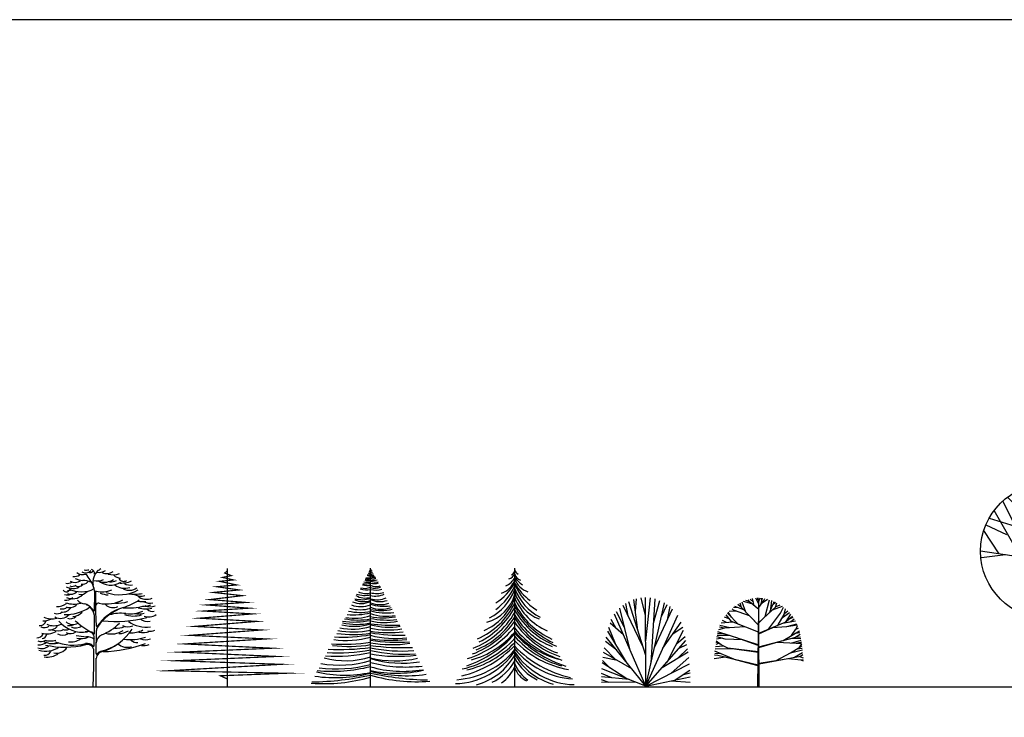
# Model space of a CAD drawing. Units: inches. Extents: x 60422 to 128539, y 6160 to 52494.
# Drawn here: x 81407 to 98031, y 40714 to 52494 of the extents above; entities that cross this region are included whole.
import ezdxf

# ---------------------------------------------------------------- set-up
doc = ezdxf.new("R2010")
doc.units = ezdxf.units.IN
doc.header["$MEASUREMENT"] = 0
doc.layers.get('0').update_dxf_attribs({"color": 132})
doc.layers.add('0-Frame', color=231, linetype='Continuous')
doc.layers.add('CAY', color=72, linetype='Continuous')

# ---------------------------------------------------------------- blocks, each defined once
blk = doc.blocks.new('ffffff')
at = {"color": 3}
for p, q in [((299, 1086), (151, 1680)), ((305, -1306), (298, 1694)), ((302, 226), (462, 1679)), ((206, 39), (-463, 1422)), ((-291, 1067), (-371, 1485)), ((303, -268), (-265, 1545)), ((34, 589), (-96, 1618)), ((-45, 1214), (-10, 1645)), ((305, -1306), (942, 1509)), ((482, -525), (625, 1644)), ((570, 819), (779, 1590)), ((837, 1045), (1026, 1456)), ((1035, 936), (1124, 1382)), ((305, -1306), (-750, 1130)), ((-417, 678), (-689, 1208)), ((-239, -50), (-576, 1327)), ((305, -1306), (1385, 1096)), ((601, 2), (1207, 1308)), ((-720, 127), (-944, 679)), ((-444, 423), (-903, 821)), ((-694, 640), (-864, 942)), ((881, -25), (1503, 858)), ((1230, 471), (1551, 692)), ((305, -1306), (-1028, 345)), ((-345, -500), (-977, 557)), ((1022, -491), (1581, 582)), ((1350, 139), (1633, 373)), ((-673, -94), (-1060, 198)), ((305, -1306), (1662, 238)), ((1433, -24), (1689, 106)), ((-166, -722), (-1124, -168)), ((-731, -395), (-1100, -15)), ((857, -679), (1732, -149)), ((1398, -351), (1716, -50)), ((-371, -1039), (-1167, -521)), ((-895, -698), (-1158, -437)), ((-651, -441), (-1146, -335)), ((305, -1306), (1780, -547)), ((1157, -868), (1757, -333)), ((-256, -1084), (-1195, -988)), ((-836, -1025), (-1191, -874)), ((305, -1306), (-1183, -719)), ((305, -1306), (1805, -988)), ((1292, -1097), (1796, -761)), ((1575, -908), (1801, -861)), ((-928, -1181), (-1195, -1087)), ((-47, -1167), (-1195, -1186)), ((1158, -1125), (1805, -1172))]:
    blk.add_line(p, q, dxfattribs=at)
blk = doc.blocks.new('ssss')
at = {"color": 3}
for p, q in [((-579, 885), (-627, 1039)), ((-434, 736), (-564, 1070)), ((-231, 1009), (-521, 1090)), ((-318, 1078), (-434, 1125)), ((-318, 1078), (-354, 1152)), ((-1, 826), (-318, 1078)), ((-181, 1064), (-294, 1169)), ((-154, 947), (-210, 1188)), ((-1, 1003), (-101, 1205)), ((-53, 1109), (-36, 1212)), ((1, 1098), (-15, 1213)), ((-1, 1095), (45, 1211)), ((-1, 885), (170, 1120)), ((-1, 53), (-1, 1095)), ((65, 976), (129, 1201)), ((104, 1112), (87, 1207)), ((112, 1041), (291, 1169)), ((170, 1120), (207, 1188)), ((219, 583), (358, 1150)), ((413, 848), (445, 1121)), ((472, 994), (561, 1072)), ((503, 1021), (524, 1088)), ((560, 898), (615, 1044)), ((-680, 320), (-1055, 697)), ((-924, 565), (-1028, 727)), ((-740, 762), (-1003, 754)), ((-848, 801), (-903, 849)), ((-685, 880), (-853, 890)), ((-309, 607), (-848, 801)), ((-505, 808), (-804, 928)), ((-579, 885), (-709, 992)), ((-8, 296), (-579, 885)), ((-33, -1786), (-1, 868)), ((-1, 380), (582, 919)), ((334, 160), (733, 700)), ((359, 712), (472, 994)), ((459, 805), (800, 930)), ((582, 919), (722, 982)), ((733, 700), (833, 905)), ((799, 549), (1035, 717)), ((859, 658), (908, 843)), ((866, 686), (979, 777)), ((920, 419), (1079, 666)), ((-883, 398), (-1272, 365)), ((-1092, 380), (-1228, 450)), ((-1001, 509), (-1156, 566)), ((-923, 414), (-1104, 636)), ((-10, 60), (-923, 414)), ((-8, 287), (-251, 547)), ((-1, 373), (204, 569)), ((0, 18), (893, 397)), ((660, 298), (859, 658)), ((803, 359), (1236, 434)), ((893, 397), (1137, 591)), ((951, 245), (1286, 333)), ((1034, 509), (1160, 559)), ((1068, 405), (1192, 509)), ((-1167, 2), (-1391, 11)), ((-1176, 2), (-1380, 63)), ((-1160, 187), (-1360, 138)), ((-1167, 187), (-1329, 230)), ((-974, 201), (-1310, 279)), ((-468, 237), (-1167, 187)), ((-16, -377), (-1167, 2)), ((-11, 53), (-345, 190)), ((17, -1786), (-1, 53)), ((0, 0), (604, 274)), ((452, 210), (951, 245)), ((825, -226), (1370, 98)), ((951, 245), (1300, 301)), ((1108, -58), (1254, 153)), ((1233, 17), (1382, 48)), ((1254, 153), (1340, 196)), ((1261, 156), (1307, 284)), ((-1358, -322), (-1454, -361)), ((-1050, -486), (-1442, -278)), ((-1272, -368), (-1437, -249)), ((-1224, -150), (-1426, -176)), ((-1134, -175), (-1412, -98)), ((-993, -56), (-1404, -54)), ((-549, -202), (-1134, -175)), ((-16, -400), (-774, -128)), ((4, -436), (1254, -116)), ((4, -459), (770, -240)), ((620, -279), (1263, -318)), ((1120, -309), (1431, -213)), ((1141, -145), (1421, -157)), ((1223, -124), (1395, -12)), ((1254, -116), (1411, -98)), ((1263, -318), (1439, -268)), ((1270, -316), (1446, -316)), ((-1301, -663), (-1486, -672)), ((-840, -861), (-1479, -586)), ((-872, -508), (-1472, -519)), ((-1189, -412), (-1463, -437)), ((-19, -613), (-1050, -486)), ((-19, -632), (-975, -496)), ((589, -903), (1069, -638)), ((1069, -638), (1389, -453)), ((1069, -638), (1473, -538)), ((1204, -792), (1482, -627)), ((1300, -504), (1468, -485)), ((1362, -468), (1449, -334)), ((1389, -453), (1459, -409)), ((-1125, -792), (-1501, -848)), ((-1377, -730), (-1490, -722)), ((-24, -1059), (-1377, -730)), ((-24, -1084), (-1074, -804)), ((10, -1008), (1405, -756)), ((10, -987), (927, -842)), ((1007, -828), (1422, -882)), ((1378, -761), (1494, -806)), ((1405, -756), (1487, -696)), ((1416, -881), (1498, -907)), ((1422, -882), (1497, -864))]:
    blk.add_line(p, q, dxfattribs=at)
blk = doc.blocks.new('02ETRX02')
at = {"color": 0, "linetype": 'ByBlock'}
for p, q in [((-0.0667, 0.8667), (-0.1218, 0.9769)), ((-0.0667, 0.8), (0.0667, 1)), ((-0.0667, 0.8), (-0.0667, 0.9933)), ((0.0752, 0.7039), (0, 1)), ((0.05, 0.8056), (0.1333, 0.9722)), ((0.0944, 0.9833), (0.0942, 0.9063)), ((-0.0667, 0.8), (-0.2, 0.9333)), ((-0.1556, 0.9556), (-0.1333, 0.8667)), ((0.2, 0.7333), (0.2, 0.9333)), ((-0.1611, 0.7889), (-0.2222, 0.9111)), ((0.0752, 0.7039), (0.2331, 0.9033)), ((-0.1611, 0.7889), (-0.2889, 0.8278)), ((-0.1349, 0.6372), (-0.2667, 0.8667)), ((0.2, 0.7333), (0.2667, 0.8667)), ((-0.204, 0.7467), (-0.3056, 0.7944)), ((-0.0529, 0.7046), (-0.1611, 0.7889)), ((-0.0248, 0.5539), (-0.0667, 0.8)), ((-0.2419, 0.6542), (-0.3175, 0.7683)), ((0.1268, 0.5411), (0.2, 0.7333)), ((0.2667, 0.6667), (0.3175, 0.7683)), ((0, 0.462), (0.0752, 0.7039)), ((-0.1349, 0.6372), (-0.3333, 0.6667)), ((-0.2105, 0.648), (-0.3279, 0.6333)), ((-0.0248, 0.5539), (-0.1349, 0.6372)), ((0.1268, 0.5411), (0.2667, 0.6667)), ((0.2667, 0.6667), (0.3333, 0.6667)), ((0.2204, 0.6186), (0.3278, 0.6167)), ((0.2665, 0.6143), (0.3167, 0.5778)), ((0, 0.462), (-0.0248, 0.5539)), ((0, 0.4056), (0.1268, 0.5411))]:
    blk.add_line(p, q, dxfattribs=at)
blk.add_lwpolyline([(0, 0, 0.0111, 0.00278, 0), (0, 0.462, 0.00278, 0.00278, 0)], format="xyseb", dxfattribs=at)
blk.add_circle((0, 0.6667), 0.3333, dxfattribs=at)
blk = doc.blocks.new('STREE5')
at = {"color": 3}
for p, q in [((-0.0064, 0.645), (-0.0045, 0.7794)), ((-0.0063, 0.4518), (-0.0063, 0.5824)), ((0.0066, 0.2806), (0.0085, 0.4739)), ((-0.0105, 0.3466), (-0.0089, 0.4137)), ((-0.0118, 0.1708), (-0.0118, 0.3007)), ((-0.0178, 0), (-0.0118, 0.1708)), ((0.0058, 0.1908), (0.0062, 0.2396)), ((0.0072, 0.0015), (0.0058, 0.1908))]:
    blk.add_line(p, q, dxfattribs=at)
for centre, radius, start, end in [((-0.1826, 1.0428), 0.1124, 266.11, 297.86259), ((-0.1007, 1.0519), 0.1541, 243.23327, 267.90104), ((-0.1036, 1.0375), 0.0914, 233.9861, 284.42691), ((-0.0823, 1.0192), 0.0586, 235.52407, 320.37658), ((-0.0809, 1.1202), 0.1353, 264.59158, 280.8658), ((0.1314, 1.044), 0.2278, 203.65532, 218.69188), ((-0.0462, 1.0006), 0.0372, 243.87033, 326.29178), ((-0.0455, 0.9534), 0.0394, 356.24695, 72.28023), ((0.1184, 0.8801), 0.1394, 133.16863, 189.99148), ((0.0315, 1.0595), 0.0944, 258.12142, 304.5177), ((0.3721, 0.4581), 0.6275, 121.24278, 124.61336), ((0.0962, 1.0482), 0.093, 245.47755, 305.73085), ((0.149, 1.1142), 0.1688, 255.52425, 288.80169), ((0.221, 1.0101), 0.0943, 226.49512, 264.85823), ((0.24, 0.9345), 0.045, 206.62834, 301.45443), ((-0.233, 0.944), 0.0719, 256.08928, 299.6309), ((-0.1868, 0.9741), 0.144, 245.39893, 290.84204), ((-0.1957, 0.9087), 0.0616, 251.01613, 304.18627), ((-0.1716, 0.9699), 0.089, 242.93805, 301.838), ((-0.1444, 0.8966), 0.0506, 237.06964, 318.75832), ((-0.1101, 0.9293), 0.0649, 262.03936, 317.0655), ((-0.1127, 0.7252), 0.1728, 64.73336, 87.90104), ((-0.1955, 0.7822), 0.191, 359.17041, 38.69188), ((0.0112, 1.0233), 0.1309, 257.7547, 296.57345), ((0.1284, 1.0176), 0.1595, 228.64819, 302.63028), ((0.0717, 1.0316), 0.15, 257.58598, 302.55262), ((0.1256, 1.0227), 0.1377, 267.49002, 293.1373), ((0.2465, 0.968), 0.1369, 232.54648, 288.51213), ((0.2189, 1.0763), 0.2016, 263.51182, 295.42906), ((0.2856, 0.9229), 0.109, 242.67215, 306.36392), ((0.2963, 0.9626), 0.1048, 240.48774, 279.76321), ((-0.2438, 0.8333), 0.0324, 208.93343, 310.06569), ((-0.2498, 0.8191), 0.0897, 262.63285, 311.60074), ((-0.2369, 0.837), 0.0619, 248.69428, 295.55161), ((-0.1933, 0.8635), 0.121, 245.8153, 314.34425), ((-0.2297, 0.8835), 0.0705, 264.3851, 292.48688), ((-0.2071, 0.8496), 0.0686, 245.70686, 316.22449), ((-0.1164, 1.02), 0.2191, 240.89027, 299.10973), ((-0.123, 0.8497), 0.0708, 255.26943, 320.76832), ((0.005, 0.8005), 0.005, 79.36235, 180.55084), ((24.95, 1.0404), 24.9512, 180.55084, 181.03996), ((0.0509, 1.0453), 0.244, 259.36235, 290.8016), ((0.1292, 1.0352), 0.2612, 249.91161, 265.53741), ((0.2028, 1.1118), 0.3352, 250.48089, 298.42187), ((0.3303, 1.0858), 0.3048, 260.47918, 282.43812), ((0.3853, 0.8673), 0.1035, 238.37686, 288.78146), ((0.4322, 0.8464), 0.1086, 226.43778, 295.87055), ((-0.3155, 0.7922), 0.1148, 263.46262, 308.45545), ((-0.2822, 0.7193), 0.0632, 256.50631, 314.43169), ((-0.2786, 0.7196), 0.0899, 263.10699, 325.93068), ((-0.2478, 0.9676), 0.3578, 267.3608, 303.84051), ((-0.1807, 0.9033), 0.2062, 250.24716, 286.37981), ((-0.219, 0.7643), 0.0957, 255.47822, 311.83651), ((-0.0836, 0.7855), 0.0865, 218.38774, 266.61246), ((-0.132, 0.5824), 0.1257, 360, 70.52632), ((-0.1099, 0.5903), 0.1077, 29.07087, 70.32811), ((0.0272, 0.6762), 0.0287, 78.45689, 158.83975), ((0.3769, 0.2576), 0.4347, 108.76001, 145.87663), ((0.0928, 0.9977), 0.2994, 258.45689, 297.82854), ((0.148, 0.7586), 0.0909, 225.9442, 297.78114), ((0.1874, 1.0143), 0.3086, 266.52792, 286.28995), ((0.273, 1.2652), 0.6005, 266.33701, 283.25825), ((0.0279, 1.2854), 0.6508, 288.76001, 301.76727), ((0.4017, 0.9618), 0.243, 259.30581, 275.84757), ((0.4272, 0.8746), 0.2175, 252.68957, 283.38814), ((0.4201, 0.7879), 0.108, 259.73552, 296.78269), ((0.4571, 0.8081), 0.1026, 242.48777, 285.47546), ((0.4645, 0.7907), 0.116, 246.12177, 289.96708), ((-0.369, 0.7242), 0.1516, 244.23892, 286.55605), ((-0.3233, 0.6864), 0.0702, 250.20215, 308.73232), ((-0.2952, 0.6758), 0.0993, 241.00913, 317.73362), ((-0.211, 0.643), 0.0698, 249.4854, 312.37148), ((-0.1917, 0.6947), 0.1021, 271.51128, 320.88893), ((-0.0114, 0.6451), 0.005, 209.07087, 359.17041), ((0.9487, 0.6047), 0.9459, 181.03996, 185.58179), ((0.3349, 0.2984), 0.3826, 111.46155, 146.34885), ((0.1675, 1.6074), 1.0568, 264.27765, 284.56331), ((0.216, 0.2824), 0.3378, 83.07513, 106.87326), ((0.3222, 0.8551), 0.2584, 252.52608, 285.08479), ((0.2903, 0.8943), 0.2786, 263.07513, 293.5339), ((0.3632, 0.7979), 0.1834, 259.2798, 284.96621), ((0.4498, 0.7052), 0.1154, 250.13013, 303.30153), ((0.481, 0.6904), 0.0555, 219.54433, 287.00759), ((-0.4695, 0.5727), 0.0568, 264.48695, 344.55837), ((-0.431, 0.5793), 0.0793, 247.48902, 302.04681), ((-0.4385, 0.688), 0.1318, 267.77593, 297.75219), ((-0.3497, 0.6715), 0.1564, 247.30715, 292.69285), ((-0.3879, 0.5639), 0.0853, 265.26343, 320.01296), ((-0.1108, 0.7133), 0.2528, 218.94184, 279.8704), ((-0.1873, 0.6181), 0.0922, 228.84347, 297.24334), ((-0.2198, 0.6058), 0.0895, 260.731, 293.52648), ((-0.1652, 0.5999), 0.1032, 247.09347, 300.64152), ((0.2506, 1.0038), 0.6134, 226.6821, 242.0096), ((0.0122, 0.5132), 0.005, 185.58179, 326.34885), ((0.0585, 0.4734), 0.05, 145.87663, 179.44437), ((-0.1099, 0.8471), 0.4412, 291.78682, 315.35953), ((0.1691, 0.7186), 0.2247, 268.67298, 289.92348), ((0.2738, 0.5978), 0.0929, 241.35159, 296.67182), ((0.4258, 0.7435), 0.2407, 232.9856, 279.3604), ((0.438, 0.6591), 0.1074, 233.73235, 282.86842), ((-0.495, 0.4743), 0.0618, 270.47877, 332.4263), ((-0.4097, 0.6017), 0.1559, 254.17026, 300.09248), ((-0.4581, 0.4553), 0.0497, 280.26606, 345.20417), ((-0.3192, 0.621), 0.1492, 252.24367, 291.23086), ((-0.2758, 0.5436), 0.1073, 245.93479, 294.06521), ((-0.2501, 0.5429), 0.0641, 244.92052, 295.07948), ((-0.2111, 0.5247), 0.076, 241.74137, 306.73903), ((-0.0531, 0.9037), 0.4827, 256.8908, 267.3886), ((-0.1235, 0.5756), 0.1694, 258.7316, 291.98965), ((-0.0613, 0.3998), 0.0672, 46.12122, 111.75193), ((-0.0688, 0.3357), 0.086, 45.75808, 94.24254), ((-0.0589, 0.4149), 0.05, 358.64962, 99.8704), ((-0.0113, 0.4518), 0.005, 226.12122, 0), ((0.081, 0.3694), 0.0733, 111.78682, 179.11697), ((-0.075, 0.7332), 0.4569, 285.60465, 327.3267), ((0.133, 0.6368), 0.1917, 255.96676, 302.22342), ((0.2037, 0.5776), 0.1284, 267.47433, 305.55121), ((0.2961, 0.7697), 0.3723, 261.28712, 289.86325), ((0.3002, 0.6816), 0.2265, 267.47315, 296.6246), ((0.4013, 0.5878), 0.1314, 254.46664, 296.41985), ((0.4636, 0.5642), 0.0951, 256.79006, 294.36031), ((-0.4573, 0.4499), 0.0685, 245.6945, 299.75834), ((-0.4767, 0.4602), 0.1072, 265.29112, 311.58018), ((-0.4538, 0.4168), 0.0944, 250.39365, 308.5484), ((-0.4157, 0.4877), 0.188, 251.14796, 305.12727), ((-0.3591, 0.5245), 0.1612, 242.4624, 289.64691), ((-0.3789, 0.5229), 0.1369, 251.0746, 288.9254), ((-0.258, 1.0721), 0.7385, 257.16116, 283.85385), ((-0.187, 0.7843), 0.4334, 248.85294, 283.85385), ((-0.2104, 0.5507), 0.1722, 264.79362, 299.1796), ((-0.0678, 0.3007), 0.0647, 41.35063, 103.85385), ((-0.0678, 0.3007), 0.056, 360, 103.85385), ((-0.0155, 0.3467), 0.005, 221.35063, 358.64962), ((-0.0824, 0.7823), 0.5005, 285.08527, 304.73851), ((0.0379, 1.3919), 1.0962, 271.45514, 290.62717), ((0.2672, 0.4496), 0.1167, 228.97575, 288.96575), ((0.3548, 0.4486), 0.0767, 225.07282, 272.83147), ((0.4226, 0.5147), 0.119, 249.51693, 290.48307), ((0.4047, 0.4725), 0.1254, 262.50634, 293.03225), ((-0.4239, 0.3175), 0.0511, 258.41102, 337.15028), ((-0.4027, 0.3947), 0.1452, 258.68369, 309.41405), ((-0.3281, 0.3866), 0.1033, 257.92074, 327.35709), ((0.0673, 0.2349), 0.0612, 91.45514, 175.6356), ((0.0116, 0.2806), 0.005, 179.44437, 320.61488), ((0.0673, 0.2349), 0.067, 106.86655, 140.61488)]:
    blk.add_arc(centre, radius, start, end, dxfattribs=at)
blk = doc.blocks.new('STREE3')
at = {"color": 3, "const_width": 0.01}
for points in [[(0, 0), (0, 1)], [(0, 0.0652), (-0.0601, 0.0924), (0.4981, 0.1135), (-0.5006, 0.1347), (0.4559, 0.189), (-0.4372, 0.2192), (0.4167, 0.2554), (-0.398, 0.2917), (0.3805, 0.3249), (-0.3588, 0.3611), (0.3322, 0.4034), (-0.3165, 0.4336), (0.2899, 0.4789), (-0.2773, 0.5091), (0.2507, 0.5513), (-0.2381, 0.5785), (0.2145, 0.6147), (-0.2019, 0.6389), (0.1843, 0.663), (-0.1747, 0.6902), (0.1572, 0.7114), (-0.1506, 0.7355), (0.127, 0.7687), (-0.1174, 0.7959), (0.0998, 0.817), (-0.0902, 0.8442), (0.0787, 0.8593), (-0.0661, 0.8895), (0.0516, 0.9016), (-0.042, 0.9227), (0.0335, 0.9378), (-0.0229, 0.9597), (-0.0009, 0.9786)]]:
    blk.add_lwpolyline(points, dxfattribs=at)
blk = doc.blocks.new('STREE6')
at = {"color": 3}
blk.add_line((0, 0), (0, 1), dxfattribs=at)
for centre, radius, start, end in [((-0.1404, 0.9931), 0.157, 294.55192, 333.38415), ((-0.0683, 0.9788), 0.0712, 285.40188, 343.57757), ((-0.0484, 0.9905), 0.0494, 294.1183, 348.59348), ((0.0484, 0.9965), 0.0494, 191.40652, 245.8817), ((0.0683, 0.9691), 0.0712, 196.42243, 254.59812), ((0.1404, 0.9991), 0.157, 206.61585, 241.45225), ((-0.4379, 1.0431), 0.4784, 305.38406, 336.22732), ((-0.4393, 1.1368), 0.5117, 303.13074, 329.14763), ((-0.1686, 0.9599), 0.1793, 288.60578, 340.02665), ((0.1686, 0.9715), 0.1793, 199.97335, 251.39422), ((0.4393, 1.135), 0.5117, 210.85237, 232.74285), ((0.4379, 1.0537), 0.4784, 203.77268, 238.34472), ((-0.3276, 0.8727), 0.3403, 285.79231, 344.33065), ((-0.4148, 0.9769), 0.4435, 296.93992, 339.2951), ((0.4148, 0.9829), 0.4435, 200.7049, 243.06008), ((0.3276, 0.8889), 0.3403, 195.66935, 248.79655), ((0.4731, 0.9434), 0.5109, 202.16938, 247.09168), ((-0.57, 0.9833), 0.6341, 293.8583, 334.00014), ((-0.6221, 1.0103), 0.7096, 297.02716, 331.25474), ((-0.4731, 0.9374), 0.5109, 294.87555, 337.83062), ((0.57, 0.9826), 0.6341, 205.99986, 246.1417), ((0.6221, 1.0164), 0.7096, 208.74526, 245.02495), ((-0.6008, 0.9716), 0.6928, 290.9901, 330.14896), ((-0.5794, 0.9363), 0.6747, 291.9546, 329.1751), ((0.6008, 0.99), 0.6928, 209.85104, 249.0099), ((0.5236, 0.9083), 0.6051, 210.07902, 249.92772), ((-0.6533, 1.0444), 0.8465, 287.55654, 320.50945), ((-0.6366, 1.0024), 0.7785, 291.1576, 324.86258), ((0.5794, 0.9233), 0.6747, 210.8249, 251.17975), ((0.6366, 0.9894), 0.7785, 215.13742, 250.74021), ((-0.7256, 1.0982), 0.9759, 289.18434, 318.03164), ((-0.5632, 0.937), 0.7375, 285.47674, 319.78322), ((0.6533, 1.0314), 0.8465, 219.49055, 252.44346), ((0.5632, 0.943), 0.7375, 220.21678, 254.6518), ((0.7256, 1.1043), 0.9759, 221.96836, 252.43829), ((0.6322, 0.9941), 0.8517, 222.0812, 253.81275), ((-0.664, 0.9854), 0.9197, 283.66139, 316.2172), ((-0.6322, 0.9802), 0.8517, 282.81738, 317.9188), ((-0.6009, 0.954), 0.8357, 283.50009, 315.97276), ((0.6009, 0.9679), 0.8357, 224.02724, 259.75409), ((0.664, 0.9779), 0.9197, 223.7828, 257.84677), ((-0.519, 0.6527), 0.6271, 271.68358, 325.85069), ((-0.5389, 0.7534), 0.6961, 274.15691, 320.72852), ((-0.4593, 0.5256), 0.5269, 285.04214, 330.65871), ((0.5389, 0.7595), 0.6961, 219.27148, 265.84309), ((0.519, 0.6442), 0.6271, 214.14931, 268.31642), ((0.4593, 0.5317), 0.5269, 209.34129, 254.95786), ((-0.3794, 0.4265), 0.4324, 296.00466, 331.33749), ((-0.2905, 0.2896), 0.3138, 304.80384, 337.76388), ((0.3794, 0.4472), 0.4324, 208.66251, 243.99534), ((0.2905, 0.3125), 0.3138, 202.23612, 235.19616), ((0.1797, 0.2206), 0.1895, 198.49, 245.07292)]:
    blk.add_arc(centre, radius, start, end, dxfattribs=at)
blk = doc.blocks.new('STREE1')
at = {"color": 3}
blk.add_line((0, 0), (0, 1), dxfattribs=at)
for centre, radius, start, end in [((-0.0328, 1.0174), 0.0995, 265.69917, 289.26846), ((-0.0103, 0.976), 0.0403, 241.88827, 284.88047), ((-0.0158, 0.9995), 0.0552, 258.19471, 286.60349), ((-0.0097, 0.9741), 0.0189, 234.80079, 301.00513), ((-0.0082, 0.9928), 0.0228, 251.76728, 291.05234), ((-0.0047, 0.9923), 0.0144, 246.59958, 289.25701), ((-0.0039, 0.9955), 0.00739, 251.45871, 302.23698), ((0.0047, 1.0086), 0.0144, 250.74299, 262.98568), ((0.0082, 1.0091), 0.0228, 248.94766, 267.39993), ((0.0115, 1.0087), 0.0296, 247.15543, 268.97759), ((0.0126, 0.9937), 0.0278, 242.97841, 280.37416), ((0.0103, 0.9924), 0.0403, 255.11953, 289.64902), ((0.0153, 1.0051), 0.063, 255.9271, 283.0139), ((0.0328, 1.0337), 0.0995, 250.73154, 270.94459), ((0.0228, 1.0228), 0.0992, 256.72715, 280.77589), ((0.0207, 0.9817), 0.0696, 252.65583, 289.50813), ((-0.0486, 0.9477), 0.1178, 253.33229, 294.38125), ((-0.0312, 0.9552), 0.1012, 248.91226, 287.94987), ((-0.0468, 0.9658), 0.0983, 259.43079, 298.42463), ((-0.0283, 0.9894), 0.1074, 254.751, 285.249), ((-0.0207, 0.9654), 0.0696, 246.42224, 287.34417), ((-0.0228, 1.0065), 0.0992, 256.72715, 283.27285), ((0.0283, 1.0057), 0.1074, 254.751, 285.249), ((0.0468, 0.9821), 0.0983, 241.57537, 280.56921), ((0.0312, 0.9715), 0.1012, 252.05013, 291.08774), ((0.0486, 0.964), 0.1178, 245.61875, 286.66771), ((0.0338, 0.9833), 0.1507, 257.06089, 290.32219), ((-0.0425, 0.9134), 0.1647, 240.23555, 284.95836), ((-0.0511, 0.9757), 0.2048, 250.88142, 284.45559), ((-0.0419, 0.9293), 0.1424, 245.53929, 287.11019), ((-0.0338, 0.967), 0.1507, 249.67781, 282.93911), ((0.0447, 0.9988), 0.1828, 255.82871, 286.37505), ((0.0511, 0.992), 0.2048, 255.54441, 287.29698), ((0.0425, 0.9297), 0.1647, 255.04164, 296.74354), ((0.0572, 0.9295), 0.1952, 252.96675, 292.64058), ((-0.0811, 0.9033), 0.2269, 249.76597, 290.93975), ((-0.0792, 0.884), 0.182, 246.48429, 295.77646), ((-0.0738, 0.9489), 0.2142, 254.09803, 290.168), ((-0.0572, 0.9132), 0.1952, 247.35942, 287.03325), ((0.0792, 0.9003), 0.182, 244.22354, 289.74801), ((0.0811, 0.9196), 0.2269, 249.06025, 288.88033), ((0.1121, 1.0392), 0.3602, 251.86486, 278.44266), ((0.0885, 0.8988), 0.245, 248.81602, 290.25944), ((-0.1336, 0.9592), 0.3811, 258.6922, 290.52148), ((-0.142, 1.1739), 0.5674, 264.42779, 284.49837), ((-0.0874, 1.0847), 0.4573, 257.49415, 281.02241), ((-0.087, 0.9569), 0.3071, 253.54823, 286.46239), ((0.0874, 1.101), 0.4573, 258.97759, 281.9043), ((0.142, 1.1903), 0.5674, 255.50163, 275.57221), ((0.1336, 0.9755), 0.3811, 249.47852, 281.3078), ((0.1107, 1.0648), 0.4841, 256.77724, 281.82387), ((-0.1538, 1.0712), 0.5848, 259.56297, 285.24494), ((-0.1372, 0.9942), 0.4845, 257.52411, 286.45071), ((-0.1164, 1.0493), 0.5231, 256.67752, 282.85623), ((-0.142, 1.2676), 0.7214, 262.46254, 281.35365), ((-0.1063, 1.1364), 0.5735, 258.61625, 280.67822), ((0.142, 1.2839), 0.7214, 258.64635, 276.27747), ((0.1164, 1.0656), 0.5231, 257.14377, 282.14851), ((0.175, 1.6516), 1.1334, 261.11577, 273.73472), ((0.1538, 1.0875), 0.5848, 254.75506, 279.48348), ((-0.2071, 1.1855), 0.7951, 262.51586, 285.09929), ((-0.2308, 1.6519), 1.2334, 266.57264, 280.78438), ((-0.1512, 1.4896), 1.0491, 262.72923, 278.28877), ((-0.1491, 1.1997), 0.7368, 259.99848, 281.67307), ((0.1491, 1.216), 0.7368, 258.32693, 278.93234), ((0.1512, 1.5059), 1.0491, 261.71123, 276.83379), ((0.2308, 1.6682), 1.2334, 259.21562, 272.81891), ((0.2071, 1.2018), 0.7951, 254.90071, 277.26377), ((-0.2254, 1.8233), 1.4648, 265.95481, 278.85301), ((-0.1807, 1.3828), 1.0436, 262.28257, 279.96866), ((0.1723, 1.5826), 1.1903, 261.67797, 276.49053), ((0.2254, 1.8396), 1.4648, 261.14699, 274.0501), ((0.1807, 1.3991), 1.0436, 260.03134, 278.3418), ((0.2721, 2.4826), 2.1524, 262.73738, 272.16963), ((-0.2119, 0.9198), 0.7004, 255.23259, 287.60945), ((-0.2884, 1.5729), 1.3153, 265.96603, 282.66783), ((-0.2691, 1.6703), 1.3854, 265.95542, 281.19972), ((-0.2721, 2.4663), 2.1524, 267.69495, 277.26262), ((0.2691, 1.6866), 1.3854, 258.80028, 273.95346), ((0.2884, 1.5892), 1.3153, 257.33217, 273.94819), ((0.2247, 1.5438), 1.2872, 259.94479, 277.12853), ((-0.3223, 1.454), 1.3234, 264.4289, 284.0969), ((-0.2963, 1.317), 1.167, 263.22795, 284.70708), ((-0.2644, 1.1177), 0.9351, 260.39004, 286.42406), ((0.2065, 1.0343), 0.816, 255.33742, 283.55902), ((0.2644, 1.134), 0.9351, 253.57594, 279.18602), ((0.2963, 1.3333), 1.167, 255.29292, 276.90838), ((0.2724, 1.1105), 0.9809, 253.87942, 279.67979), ((-0.543, 2.6191), 2.5792, 271.07573, 282.15423), ((-0.2984, 1.2653), 1.1889, 261.71763, 284.53536), ((-0.2174, 1.0982), 1.0008, 256.19537, 282.54851), ((0.2174, 1.1146), 1.0008, 257.45149, 283.44887), ((0.2984, 1.2816), 1.1889, 255.46464, 278.25888), ((0.543, 2.6354), 2.5792, 257.84577, 268.63565), ((0.3921, 1.4631), 1.421, 253.98129, 274.35409), ((-0.3921, 1.4468), 1.421, 265.64591, 286.01871)]:
    blk.add_arc(centre, radius, start, end, dxfattribs=at)

msp = doc.modelspace()

# ---------------------------------------------------------------- linework, layer by layer
at = {"layer": '0-Frame', "color": 1}
msp.add_lwpolyline([(128539, 52494), (60422, 52494), (60422, 6160), (128539, 6160), (128539, 52494), (128539, 52494)], dxfattribs=at)
at = {"layer": 'CAY'}
msp.add_line((63817, 41231), (124413, 41231), dxfattribs=at)

# ---------------------------------------------------------------- block references
at = {"layer": 'CAY', "color": 70, "xscale": 3432, "yscale": 3432, "zscale": 3432}
msp.add_blockref('02ETRX02', (98773, 41231), dxfattribs=at)
at = {"layer": 'CAY', "color": 2, "xscale": 2000, "yscale": 2000, "zscale": 2000}
for name, p in [('STREE3', (84914, 41231)), ('STREE1', (87330, 41231)), ('STREE6', (89766, 41231)), ('STREE5', (82685, 41231))]:
    msp.add_blockref(name, p, dxfattribs=at)
at = {"layer": 'CAY', "xscale": 0.5, "yscale": 0.5, "zscale": 0.5000000000000001}
for name, p in [('ffffff', (91825, 41893)), ('ssss', (93885, 42124))]:
    msp.add_blockref(name, p, dxfattribs=at)

doc.saveas('drawing.dxf')
